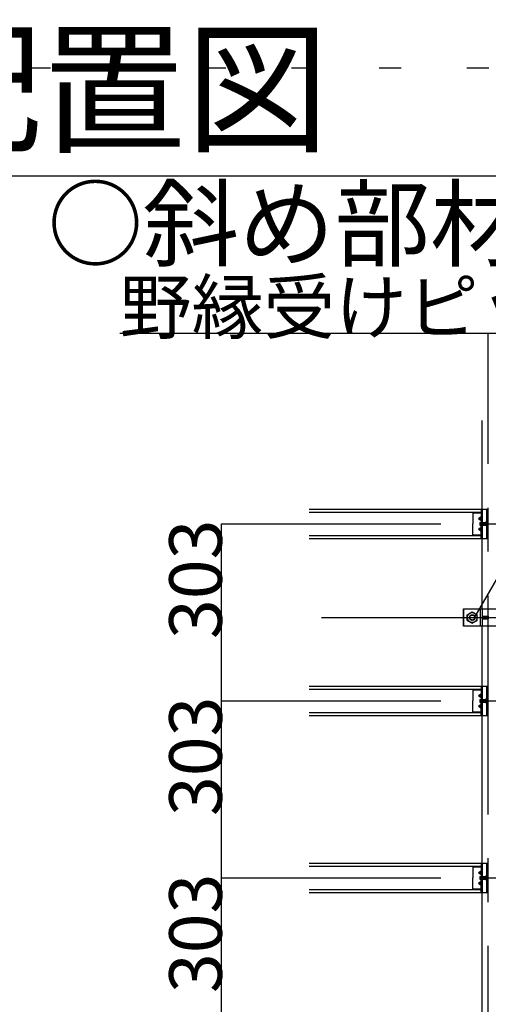
# Model space of a CAD drawing. Extents: x 15 to 421, y 9 to 286.
# Drawn here: x 244 to 257, y 186 to 214 of the extents above; entities that cross this region are included whole.
import ezdxf

# ---------------------------------------------------------------- set-up
doc = ezdxf.new("R2010")
doc.units = 0
doc.header["$MEASUREMENT"] = 0
for name, pattern in [('CENTER1', [10, 6.25, -1.25, 1.25, -1.25]), ('DASHED1', [2.5, 1.25, -1.25]), ('DOT', [2.5, 0.625, -1.875])]:
    doc.linetypes.add(name, pattern=pattern)
for name, color, linetype in [('_5-0_中心線', 7, 'CONTINUOUS'), ('_5-1_吊り材', 7, 'CONTINUOUS'), ('_5-2_野縁受け', 7, 'CONTINUOUS'), ('_5-3_野縁', 7, 'CONTINUOUS'), ('_5-5_寸法', 7, 'CONTINUOUS'), ('_5-6_文字', 7, 'CONTINUOUS'), ('_5-A_クリップ', 7, 'CONTINUOUS'), ('_5-B_ビス', 7, 'CONTINUOUS'), ('_F-2_太線１', 7, 'CONTINUOUS'), ('_F-6_文字', 7, 'CONTINUOUS'), ('ADD_LINE', 7, 'CONTINUOUS')]:
    doc.layers.add(name, color=color, linetype=linetype)
doc.styles.get("Standard").update_dxf_attribs({"font": 'txt', "bigfont": 'bigfont.shx'})

msp = doc.modelspace()

# ---------------------------------------------------------------- linework, layer by layer
at = {"layer": '_5-0_中心線', "color": 4, "linetype": 'CENTER1'}
for p, q in [((257.413, 161.339), (257.413, 205.072)), ((249.813, 199.63), (292.163, 199.63)), ((252.663, 196.955), (295.013, 196.955)), ((249.813, 194.58), (292.163, 194.58)), ((249.813, 189.53), (292.163, 189.53))]:
    msp.add_line(p, q, dxfattribs=at)
at = {"layer": '_5-1_吊り材', "color": 7, "linetype": 'Continuous'}
for p, q in [((256.713, 196.705), (256.713, 197.205)), ((256.713, 197.205), (257.66, 197.205)), ((257.246, 197.205), (257.246, 196.705)), ((256.821, 197.037), (256.963, 197.119)), ((256.821, 196.873), (256.821, 197.037)), ((256.963, 197.119), (257.105, 197.037)), ((257.105, 196.873), (257.105, 197.037)), ((257.66, 196.705), (256.713, 196.705)), ((256.821, 196.873), (256.963, 196.792)), ((256.963, 196.792), (257.105, 196.873))]:
    msp.add_line(p, q, dxfattribs=at)
at = {"layer": '_5-1_吊り材', "color": 7, "linetype": 'DASHED1'}
msp.add_line((257.193, 197.205), (257.193, 196.705), dxfattribs=at)
at = {"layer": '_5-1_吊り材', "color": 7, "linetype": 'Continuous'}
for radius in [0.142, 0.0794]:
    msp.add_circle((256.963, 196.955), radius, dxfattribs=at)
at = {"layer": '_5-1_吊り材', "color": 7, "linetype": 'DASHED1'}
msp.add_circle((256.963, 196.955), 0.0709, dxfattribs=at)
at = {"layer": '_5-2_野縁受け', "color": 3, "linetype": 'Continuous'}
for p, q in [((257.246, 200.047), (257.246, 202.572)), ((257.246, 197.205), (257.246, 199.214)), ((257.246, 194.997), (257.246, 196.705)), ((257.246, 189.947), (257.246, 194.164)), ((257.246, 184.897), (257.246, 189.114))]:
    msp.add_line(p, q, dxfattribs=at)
at = {"layer": '_5-3_野縁', "color": 2, "linetype": 'Continuous'}
for p, q in [((252.313, 200.047), (257.22, 200.047)), ((252.313, 199.964), (257.22, 199.964)), ((252.313, 199.297), (257.22, 199.297)), ((252.313, 199.214), (257.22, 199.214)), ((252.313, 194.997), (257.22, 194.997)), ((252.313, 194.914), (257.22, 194.914)), ((252.313, 194.247), (257.22, 194.247)), ((252.313, 194.164), (257.22, 194.164)), ((252.313, 189.947), (257.22, 189.947)), ((252.313, 189.864), (257.22, 189.864)), ((252.313, 189.197), (257.22, 189.197)), ((252.313, 189.114), (257.22, 189.114))]:
    msp.add_line(p, q, dxfattribs=at)
at = {"layer": '_5-5_寸法', "color": 4, "linetype": 'Continuous'}
for p, q in [((246.913, 205.072), (272.413, 205.072)), ((249.813, 194.58), (249.813, 199.63)), ((249.813, 189.53), (249.813, 194.58)), ((249.813, 184.48), (249.813, 189.53))]:
    msp.add_line(p, q, dxfattribs=at)
at = {"layer": '_5-6_文字', "color": 7, "linetype": 'Continuous'}
msp.add_line((259.132, 200.616), (257.034, 196.982), dxfattribs=at)
at = {"layer": '_5-A_クリップ', "color": 7, "linetype": 'Continuous'}
for p, q in [((257.22, 200.047), (257.403, 200.047)), ((257.22, 200.047), (257.22, 199.665)), ((257.376, 199.214), (257.376, 200.047)), ((257.403, 199.214), (257.403, 200.047)), ((256.98, 199.964), (256.98, 199.63)), ((256.98, 199.947), (257.203, 199.947)), ((257.145, 199.78), (257.22, 199.834)), ((257.145, 199.78), (257.22, 199.726)), ((257.145, 199.78), (257.22, 199.78)), ((257.203, 199.964), (257.203, 199.947)), ((257.203, 199.947), (257.22, 199.947)), ((256.98, 199.297), (256.98, 199.63)), ((257.145, 199.48), (257.22, 199.534)), ((257.145, 199.48), (257.22, 199.426)), ((257.145, 199.48), (257.22, 199.48)), ((257.22, 199.214), (257.22, 199.595)), ((257.356, 199.694), (257.376, 199.694)), ((257.356, 199.567), (257.356, 199.694)), ((257.356, 199.567), (257.376, 199.567)), ((256.98, 199.314), (257.203, 199.314)), ((257.203, 199.314), (257.22, 199.314)), ((257.203, 199.297), (257.203, 199.314)), ((257.22, 199.214), (257.403, 199.214)), ((257.22, 194.997), (257.403, 194.997)), ((257.22, 194.997), (257.22, 194.615)), ((257.376, 194.164), (257.376, 194.997)), ((257.403, 194.164), (257.403, 194.997)), ((256.98, 194.914), (256.98, 194.58)), ((256.98, 194.897), (257.203, 194.897)), ((257.145, 194.73), (257.22, 194.784)), ((257.145, 194.73), (257.22, 194.676)), ((257.145, 194.73), (257.22, 194.73)), ((257.203, 194.914), (257.203, 194.897)), ((257.203, 194.897), (257.22, 194.897)), ((256.98, 194.247), (256.98, 194.58)), ((257.145, 194.43), (257.22, 194.484)), ((257.145, 194.43), (257.22, 194.376)), ((257.145, 194.43), (257.22, 194.43)), ((257.22, 194.164), (257.22, 194.545)), ((257.356, 194.644), (257.376, 194.644)), ((257.356, 194.517), (257.356, 194.644)), ((257.356, 194.517), (257.376, 194.517)), ((256.98, 194.264), (257.203, 194.264)), ((257.203, 194.264), (257.22, 194.264)), ((257.203, 194.247), (257.203, 194.264)), ((257.22, 194.164), (257.403, 194.164)), ((257.22, 189.947), (257.403, 189.947)), ((257.22, 189.947), (257.22, 189.565)), ((257.376, 189.114), (257.376, 189.947)), ((257.403, 189.114), (257.403, 189.947)), ((256.98, 189.864), (256.98, 189.53)), ((256.98, 189.847), (257.203, 189.847)), ((257.145, 189.68), (257.22, 189.734)), ((257.145, 189.68), (257.22, 189.626)), ((257.145, 189.68), (257.22, 189.68)), ((257.203, 189.864), (257.203, 189.847)), ((257.203, 189.847), (257.22, 189.847)), ((257.356, 189.594), (257.376, 189.594)), ((257.356, 189.467), (257.356, 189.594)), ((256.98, 189.197), (256.98, 189.53)), ((257.145, 189.38), (257.22, 189.434)), ((257.145, 189.38), (257.22, 189.326)), ((257.145, 189.38), (257.22, 189.38)), ((257.22, 189.114), (257.22, 189.495)), ((257.356, 189.467), (257.376, 189.467)), ((256.98, 189.214), (257.203, 189.214)), ((257.203, 189.214), (257.22, 189.214)), ((257.203, 189.197), (257.203, 189.214)), ((257.22, 189.114), (257.403, 189.114))]:
    msp.add_line(p, q, dxfattribs=at)
at = {"layer": '_5-A_クリップ', "color": 7, "linetype": 'DASHED1'}
for p, q in [((257.246, 200.047), (257.246, 199.665)), ((257.246, 199.592), (257.246, 199.214)), ((257.246, 194.997), (257.246, 194.615)), ((257.246, 194.542), (257.246, 194.164)), ((257.246, 189.947), (257.246, 189.565)), ((257.246, 189.492), (257.246, 189.114))]:
    msp.add_line(p, q, dxfattribs=at)
at = {"layer": '_5-B_ビス', "color": 3, "linetype": 'Continuous'}
for p, q in [((257.175, 199.665), (257.18, 199.67)), ((257.175, 199.665), (257.18, 199.595)), ((257.175, 199.665), (257.175, 199.595)), ((257.18, 199.595), (257.175, 199.595)), ((257.18, 199.67), (257.185, 199.665)), ((257.18, 199.595), (257.185, 199.59)), ((257.185, 199.665), (257.19, 199.595)), ((257.185, 199.665), (257.19, 199.665)), ((257.185, 199.59), (257.19, 199.595)), ((257.19, 199.665), (257.195, 199.67)), ((257.19, 199.665), (257.195, 199.595)), ((257.19, 199.595), (257.195, 199.595)), ((257.195, 199.67), (257.2, 199.665)), ((257.195, 199.595), (257.2, 199.59)), ((257.2, 199.665), (257.205, 199.595)), ((257.2, 199.665), (257.205, 199.665)), ((257.2, 199.59), (257.205, 199.595)), ((257.205, 199.665), (257.21, 199.67)), ((257.205, 199.665), (257.21, 199.595)), ((257.205, 199.595), (257.21, 199.595)), ((257.21, 199.67), (257.215, 199.665)), ((257.21, 199.595), (257.215, 199.59)), ((257.215, 199.665), (257.22, 199.595)), ((257.215, 199.665), (257.22, 199.665)), ((257.215, 199.59), (257.22, 199.595)), ((257.22, 199.665), (257.225, 199.67)), ((257.22, 199.665), (257.225, 199.595)), ((257.22, 199.595), (257.225, 199.595)), ((257.225, 199.67), (257.23, 199.665)), ((257.225, 199.595), (257.23, 199.59)), ((257.23, 199.665), (257.235, 199.595)), ((257.23, 199.665), (257.235, 199.665)), ((257.23, 199.59), (257.235, 199.595)), ((257.235, 199.665), (257.24, 199.67)), ((257.235, 199.665), (257.24, 199.595)), ((257.235, 199.595), (257.24, 199.595)), ((257.24, 199.67), (257.245, 199.665)), ((257.24, 199.595), (257.245, 199.59)), ((257.245, 199.665), (257.25, 199.595)), ((257.245, 199.665), (257.25, 199.665)), ((257.245, 199.59), (257.25, 199.595)), ((257.25, 199.665), (257.255, 199.67)), ((257.25, 199.665), (257.255, 199.595)), ((257.25, 199.595), (257.255, 199.595)), ((257.255, 199.67), (257.26, 199.665)), ((257.255, 199.595), (257.26, 199.59)), ((257.26, 199.665), (257.265, 199.595)), ((257.26, 199.665), (257.265, 199.665)), ((257.26, 199.59), (257.265, 199.595)), ((257.265, 199.665), (257.27, 199.67)), ((257.265, 199.665), (257.27, 199.595)), ((257.265, 199.595), (257.27, 199.595)), ((257.27, 199.67), (257.275, 199.665)), ((257.27, 199.595), (257.275, 199.59)), ((257.275, 199.665), (257.28, 199.595)), ((257.275, 199.665), (257.28, 199.665)), ((257.275, 199.59), (257.28, 199.595)), ((257.28, 199.665), (257.285, 199.67)), ((257.28, 199.665), (257.285, 199.595)), ((257.28, 199.595), (257.285, 199.595)), ((257.285, 199.67), (257.29, 199.665)), ((257.285, 199.595), (257.29, 199.59)), ((257.29, 199.665), (257.295, 199.595)), ((257.29, 199.665), (257.295, 199.665)), ((257.29, 199.59), (257.295, 199.595)), ((257.295, 199.665), (257.3, 199.67)), ((257.295, 199.665), (257.3, 199.595)), ((257.295, 199.595), (257.3, 199.595)), ((257.3, 199.67), (257.305, 199.665)), ((257.3, 199.595), (257.305, 199.59)), ((257.305, 199.665), (257.31, 199.595)), ((257.305, 199.665), (257.31, 199.665)), ((257.305, 199.59), (257.31, 199.595)), ((257.31, 199.665), (257.315, 199.67)), ((257.31, 199.665), (257.315, 199.595)), ((257.31, 199.595), (257.315, 199.595)), ((257.315, 199.67), (257.32, 199.665)), ((257.315, 199.595), (257.32, 199.59)), ((257.32, 199.665), (257.325, 199.595)), ((257.32, 199.665), (257.325, 199.665)), ((257.32, 199.59), (257.325, 199.595)), ((257.325, 199.665), (257.33, 199.67)), ((257.325, 199.665), (257.33, 199.595)), ((257.325, 199.595), (257.33, 199.595)), ((257.33, 199.67), (257.335, 199.665)), ((257.33, 199.595), (257.335, 199.59)), ((257.335, 199.665), (257.34, 199.595)), ((257.335, 199.665), (257.34, 199.665)), ((257.335, 199.59), (257.34, 199.595)), ((257.34, 199.665), (257.345, 199.67)), ((257.34, 199.665), (257.345, 199.595)), ((257.34, 199.595), (257.345, 199.595)), ((257.345, 199.67), (257.35, 199.665)), ((257.345, 199.595), (257.35, 199.59)), ((257.35, 199.665), (257.355, 199.595)), ((257.35, 199.665), (257.355, 199.665)), ((257.35, 199.59), (257.355, 199.595)), ((257.355, 199.665), (257.356, 199.667)), ((257.355, 199.665), (257.356, 199.642)), ((257.355, 199.595), (257.356, 199.595)), ((257.246, 196.996), (257.251, 196.991)), ((257.246, 196.918), (257.251, 196.913)), ((257.251, 196.991), (257.256, 196.919)), ((257.251, 196.991), (257.256, 196.991)), ((257.251, 196.913), (257.256, 196.919)), ((257.256, 196.991), (257.262, 196.997)), ((257.256, 196.991), (257.262, 196.919)), ((257.256, 196.919), (257.262, 196.919)), ((257.262, 196.997), (257.267, 196.991)), ((257.262, 196.919), (257.267, 196.913)), ((257.267, 196.991), (257.272, 196.919)), ((257.267, 196.991), (257.272, 196.991)), ((257.267, 196.913), (257.272, 196.919)), ((257.272, 196.991), (257.277, 196.997)), ((257.272, 196.991), (257.277, 196.919)), ((257.272, 196.919), (257.277, 196.919)), ((257.277, 196.997), (257.282, 196.991)), ((257.277, 196.919), (257.282, 196.913)), ((257.282, 196.991), (257.288, 196.919)), ((257.282, 196.991), (257.288, 196.991)), ((257.282, 196.913), (257.288, 196.919)), ((257.288, 196.991), (257.293, 196.997)), ((257.288, 196.991), (257.293, 196.919)), ((257.288, 196.919), (257.293, 196.919)), ((257.293, 196.997), (257.298, 196.991)), ((257.293, 196.919), (257.298, 196.913)), ((257.298, 196.991), (257.303, 196.919)), ((257.298, 196.991), (257.303, 196.991)), ((257.298, 196.913), (257.303, 196.919)), ((257.303, 196.991), (257.308, 196.997)), ((257.303, 196.991), (257.308, 196.919)), ((257.303, 196.919), (257.308, 196.919)), ((257.308, 196.997), (257.314, 196.991)), ((257.308, 196.919), (257.314, 196.913)), ((257.314, 196.991), (257.319, 196.919)), ((257.314, 196.991), (257.319, 196.991)), ((257.314, 196.913), (257.319, 196.919)), ((257.319, 196.991), (257.324, 196.997)), ((257.319, 196.991), (257.324, 196.919)), ((257.319, 196.919), (257.324, 196.919)), ((257.324, 196.997), (257.329, 196.991)), ((257.324, 196.919), (257.329, 196.913)), ((257.329, 196.991), (257.334, 196.919)), ((257.329, 196.991), (257.334, 196.991)), ((257.329, 196.913), (257.334, 196.919)), ((257.334, 196.991), (257.34, 196.997)), ((257.334, 196.991), (257.34, 196.919)), ((257.334, 196.919), (257.34, 196.919)), ((257.34, 196.997), (257.345, 196.991)), ((257.34, 196.919), (257.345, 196.913)), ((257.345, 196.991), (257.35, 196.919)), ((257.345, 196.991), (257.35, 196.991)), ((257.345, 196.913), (257.35, 196.919)), ((257.35, 196.991), (257.355, 196.997)), ((257.35, 196.991), (257.355, 196.919)), ((257.35, 196.919), (257.355, 196.919)), ((257.355, 196.997), (257.361, 196.991)), ((257.355, 196.919), (257.361, 196.913)), ((257.361, 196.991), (257.366, 196.919)), ((257.361, 196.991), (257.366, 196.991)), ((257.361, 196.913), (257.366, 196.919)), ((257.366, 196.991), (257.371, 196.997)), ((257.366, 196.991), (257.371, 196.919)), ((257.366, 196.919), (257.371, 196.919)), ((257.371, 196.997), (257.376, 196.991)), ((257.371, 196.919), (257.376, 196.913)), ((257.376, 196.991), (257.381, 196.919)), ((257.376, 196.991), (257.381, 196.991)), ((257.376, 196.913), (257.381, 196.919)), ((257.381, 196.991), (257.387, 196.997)), ((257.381, 196.991), (257.387, 196.919)), ((257.381, 196.919), (257.387, 196.919)), ((257.387, 196.997), (257.392, 196.991)), ((257.387, 196.919), (257.392, 196.913)), ((257.392, 196.991), (257.397, 196.919)), ((257.392, 196.991), (257.397, 196.991)), ((257.392, 196.913), (257.397, 196.919)), ((257.397, 196.991), (257.402, 196.997)), ((257.397, 196.991), (257.402, 196.919)), ((257.397, 196.919), (257.402, 196.919)), ((257.402, 196.997), (257.407, 196.991)), ((257.402, 196.919), (257.407, 196.913)), ((257.407, 196.991), (257.413, 196.919)), ((257.407, 196.991), (257.413, 196.991)), ((257.407, 196.913), (257.413, 196.919)), ((257.413, 196.991), (257.418, 196.997)), ((257.413, 196.991), (257.418, 196.919)), ((257.413, 196.919), (257.418, 196.919)), ((257.418, 196.997), (257.423, 196.991)), ((257.418, 196.919), (257.423, 196.913)), ((257.175, 194.615), (257.18, 194.62)), ((257.175, 194.615), (257.18, 194.545)), ((257.175, 194.615), (257.175, 194.545)), ((257.18, 194.545), (257.175, 194.545)), ((257.18, 194.62), (257.185, 194.615)), ((257.18, 194.545), (257.185, 194.54)), ((257.185, 194.615), (257.19, 194.545)), ((257.185, 194.615), (257.19, 194.615)), ((257.185, 194.54), (257.19, 194.545)), ((257.19, 194.615), (257.195, 194.62)), ((257.19, 194.615), (257.195, 194.545)), ((257.19, 194.545), (257.195, 194.545)), ((257.195, 194.62), (257.2, 194.615)), ((257.195, 194.545), (257.2, 194.54)), ((257.2, 194.615), (257.205, 194.545)), ((257.2, 194.615), (257.205, 194.615)), ((257.2, 194.54), (257.205, 194.545)), ((257.205, 194.615), (257.21, 194.62)), ((257.205, 194.615), (257.21, 194.545)), ((257.205, 194.545), (257.21, 194.545)), ((257.21, 194.62), (257.215, 194.615)), ((257.21, 194.545), (257.215, 194.54)), ((257.215, 194.615), (257.22, 194.545)), ((257.215, 194.615), (257.22, 194.615)), ((257.215, 194.54), (257.22, 194.545)), ((257.22, 194.615), (257.225, 194.62)), ((257.22, 194.615), (257.225, 194.545)), ((257.22, 194.545), (257.225, 194.545)), ((257.225, 194.62), (257.23, 194.615)), ((257.225, 194.545), (257.23, 194.54)), ((257.23, 194.615), (257.235, 194.545)), ((257.23, 194.615), (257.235, 194.615)), ((257.23, 194.54), (257.235, 194.545)), ((257.235, 194.615), (257.24, 194.62)), ((257.235, 194.615), (257.24, 194.545)), ((257.235, 194.545), (257.24, 194.545)), ((257.24, 194.62), (257.245, 194.615)), ((257.24, 194.545), (257.245, 194.54)), ((257.245, 194.615), (257.25, 194.545)), ((257.245, 194.615), (257.25, 194.615)), ((257.245, 194.54), (257.25, 194.545)), ((257.25, 194.615), (257.255, 194.62)), ((257.25, 194.615), (257.255, 194.545)), ((257.25, 194.545), (257.255, 194.545)), ((257.255, 194.62), (257.26, 194.615)), ((257.255, 194.545), (257.26, 194.54)), ((257.26, 194.615), (257.265, 194.545)), ((257.26, 194.615), (257.265, 194.615)), ((257.26, 194.54), (257.265, 194.545)), ((257.265, 194.615), (257.27, 194.62)), ((257.265, 194.615), (257.27, 194.545)), ((257.265, 194.545), (257.27, 194.545)), ((257.27, 194.62), (257.275, 194.615)), ((257.27, 194.545), (257.275, 194.54)), ((257.275, 194.615), (257.28, 194.545)), ((257.275, 194.615), (257.28, 194.615)), ((257.275, 194.54), (257.28, 194.545)), ((257.28, 194.615), (257.285, 194.62)), ((257.28, 194.615), (257.285, 194.545)), ((257.28, 194.545), (257.285, 194.545)), ((257.285, 194.62), (257.29, 194.615)), ((257.285, 194.545), (257.29, 194.54)), ((257.29, 194.615), (257.295, 194.545)), ((257.29, 194.615), (257.295, 194.615)), ((257.29, 194.54), (257.295, 194.545)), ((257.295, 194.615), (257.3, 194.62)), ((257.295, 194.615), (257.3, 194.545)), ((257.295, 194.545), (257.3, 194.545)), ((257.3, 194.62), (257.305, 194.615)), ((257.3, 194.545), (257.305, 194.54)), ((257.305, 194.615), (257.31, 194.545)), ((257.305, 194.615), (257.31, 194.615)), ((257.305, 194.54), (257.31, 194.545)), ((257.31, 194.615), (257.315, 194.62)), ((257.31, 194.615), (257.315, 194.545)), ((257.31, 194.545), (257.315, 194.545)), ((257.315, 194.62), (257.32, 194.615)), ((257.315, 194.545), (257.32, 194.54)), ((257.32, 194.615), (257.325, 194.545)), ((257.32, 194.615), (257.325, 194.615)), ((257.32, 194.54), (257.325, 194.545)), ((257.325, 194.615), (257.33, 194.62)), ((257.325, 194.615), (257.33, 194.545)), ((257.325, 194.545), (257.33, 194.545)), ((257.33, 194.62), (257.335, 194.615)), ((257.33, 194.545), (257.335, 194.54)), ((257.335, 194.615), (257.34, 194.545)), ((257.335, 194.615), (257.34, 194.615)), ((257.335, 194.54), (257.34, 194.545)), ((257.34, 194.615), (257.345, 194.62)), ((257.34, 194.615), (257.345, 194.545)), ((257.34, 194.545), (257.345, 194.545)), ((257.345, 194.62), (257.35, 194.615)), ((257.345, 194.545), (257.35, 194.54)), ((257.35, 194.615), (257.355, 194.545)), ((257.35, 194.615), (257.355, 194.615)), ((257.35, 194.54), (257.355, 194.545)), ((257.355, 194.615), (257.356, 194.617)), ((257.355, 194.615), (257.356, 194.592)), ((257.355, 194.545), (257.356, 194.545)), ((257.175, 189.565), (257.18, 189.57)), ((257.175, 189.565), (257.18, 189.495)), ((257.175, 189.565), (257.175, 189.495)), ((257.18, 189.495), (257.175, 189.495)), ((257.18, 189.57), (257.185, 189.565)), ((257.18, 189.495), (257.185, 189.49)), ((257.185, 189.565), (257.19, 189.495)), ((257.185, 189.565), (257.19, 189.565)), ((257.185, 189.49), (257.19, 189.495)), ((257.19, 189.565), (257.195, 189.57)), ((257.19, 189.565), (257.195, 189.495)), ((257.19, 189.495), (257.195, 189.495)), ((257.195, 189.57), (257.2, 189.565)), ((257.195, 189.495), (257.2, 189.49)), ((257.2, 189.565), (257.205, 189.495)), ((257.2, 189.565), (257.205, 189.565)), ((257.2, 189.49), (257.205, 189.495)), ((257.205, 189.565), (257.21, 189.57)), ((257.205, 189.565), (257.21, 189.495)), ((257.205, 189.495), (257.21, 189.495)), ((257.21, 189.57), (257.215, 189.565)), ((257.21, 189.495), (257.215, 189.49)), ((257.215, 189.565), (257.22, 189.495)), ((257.215, 189.565), (257.22, 189.565)), ((257.215, 189.49), (257.22, 189.495)), ((257.22, 189.565), (257.225, 189.57)), ((257.22, 189.565), (257.225, 189.495)), ((257.22, 189.495), (257.225, 189.495)), ((257.225, 189.57), (257.23, 189.565)), ((257.225, 189.495), (257.23, 189.49)), ((257.23, 189.565), (257.235, 189.495)), ((257.23, 189.565), (257.235, 189.565)), ((257.23, 189.49), (257.235, 189.495)), ((257.235, 189.565), (257.24, 189.57)), ((257.235, 189.565), (257.24, 189.495)), ((257.235, 189.495), (257.24, 189.495)), ((257.24, 189.57), (257.245, 189.565)), ((257.24, 189.495), (257.245, 189.49)), ((257.245, 189.565), (257.25, 189.495)), ((257.245, 189.565), (257.25, 189.565)), ((257.245, 189.49), (257.25, 189.495)), ((257.25, 189.565), (257.255, 189.57)), ((257.25, 189.565), (257.255, 189.495)), ((257.25, 189.495), (257.255, 189.495)), ((257.255, 189.57), (257.26, 189.565)), ((257.255, 189.495), (257.26, 189.49)), ((257.26, 189.565), (257.265, 189.495)), ((257.26, 189.565), (257.265, 189.565)), ((257.26, 189.49), (257.265, 189.495)), ((257.265, 189.565), (257.27, 189.57)), ((257.265, 189.565), (257.27, 189.495)), ((257.265, 189.495), (257.27, 189.495)), ((257.27, 189.57), (257.275, 189.565)), ((257.27, 189.495), (257.275, 189.49)), ((257.275, 189.565), (257.28, 189.495)), ((257.275, 189.565), (257.28, 189.565)), ((257.275, 189.49), (257.28, 189.495)), ((257.28, 189.565), (257.285, 189.57)), ((257.28, 189.565), (257.285, 189.495)), ((257.28, 189.495), (257.285, 189.495)), ((257.285, 189.57), (257.29, 189.565)), ((257.285, 189.495), (257.29, 189.49)), ((257.29, 189.565), (257.295, 189.495)), ((257.29, 189.565), (257.295, 189.565)), ((257.29, 189.49), (257.295, 189.495)), ((257.295, 189.565), (257.3, 189.57)), ((257.295, 189.565), (257.3, 189.495)), ((257.295, 189.495), (257.3, 189.495)), ((257.3, 189.57), (257.305, 189.565)), ((257.3, 189.495), (257.305, 189.49)), ((257.305, 189.565), (257.31, 189.495)), ((257.305, 189.565), (257.31, 189.565)), ((257.305, 189.49), (257.31, 189.495)), ((257.31, 189.565), (257.315, 189.57)), ((257.31, 189.565), (257.315, 189.495)), ((257.31, 189.495), (257.315, 189.495)), ((257.315, 189.57), (257.32, 189.565)), ((257.315, 189.495), (257.32, 189.49)), ((257.32, 189.565), (257.325, 189.495)), ((257.32, 189.565), (257.325, 189.565)), ((257.32, 189.49), (257.325, 189.495)), ((257.325, 189.565), (257.33, 189.57)), ((257.325, 189.565), (257.33, 189.495)), ((257.325, 189.495), (257.33, 189.495)), ((257.33, 189.57), (257.335, 189.565)), ((257.33, 189.495), (257.335, 189.49)), ((257.335, 189.565), (257.34, 189.495)), ((257.335, 189.565), (257.34, 189.565)), ((257.335, 189.49), (257.34, 189.495)), ((257.34, 189.565), (257.345, 189.57)), ((257.34, 189.565), (257.345, 189.495)), ((257.34, 189.495), (257.345, 189.495)), ((257.345, 189.57), (257.35, 189.565)), ((257.345, 189.495), (257.35, 189.49)), ((257.35, 189.565), (257.355, 189.495)), ((257.35, 189.565), (257.355, 189.565)), ((257.35, 189.49), (257.355, 189.495)), ((257.355, 189.565), (257.356, 189.567)), ((257.355, 189.565), (257.356, 189.542)), ((257.355, 189.495), (257.356, 189.495))]:
    msp.add_line(p, q, dxfattribs=at)
at = {"layer": '_F-2_太線１', "color": 3, "linetype": 'Continuous'}
msp.add_line((211.954, 209.552), (400.954, 209.552), dxfattribs=at)
at = {"layer": 'ADD_LINE', "color": 9, "linetype": 'DOT'}
msp.add_line((277.432, 212.629), (15, 212.629), dxfattribs=at)
at = {"layer": 'ADD_LINE', "color": 7, "linetype": 'DOT'}
msp.add_line((256.713, 197.205), (256.713, 196.705), dxfattribs=at)

# ---------------------------------------------------------------- texts
at = {"layer": '_5-5_寸法', "color": 7}
msp.add_text('野縁受けピッチ', height=1.5, dxfattribs=at).set_placement((246.913, 205.064))
for p in [(249.821, 196.343), (249.821, 191.293), (249.821, 186.243)]:
    msp.add_text('303', height=1.5, rotation=90, dxfattribs=at).set_placement(p)
at = {"layer": '_5-6_文字', "color": 3}
msp.add_text('○斜め部材が野縁受け方向に配置される場合', height=2, dxfattribs=at).set_placement((244.849, 207.185))
at = {"layer": '_F-6_文字', "color": 7}
msp.add_text('□各部材の平面配置図', height=3, dxfattribs=at).set_placement((211.954, 210.539))

doc.saveas('drawing.dxf')
